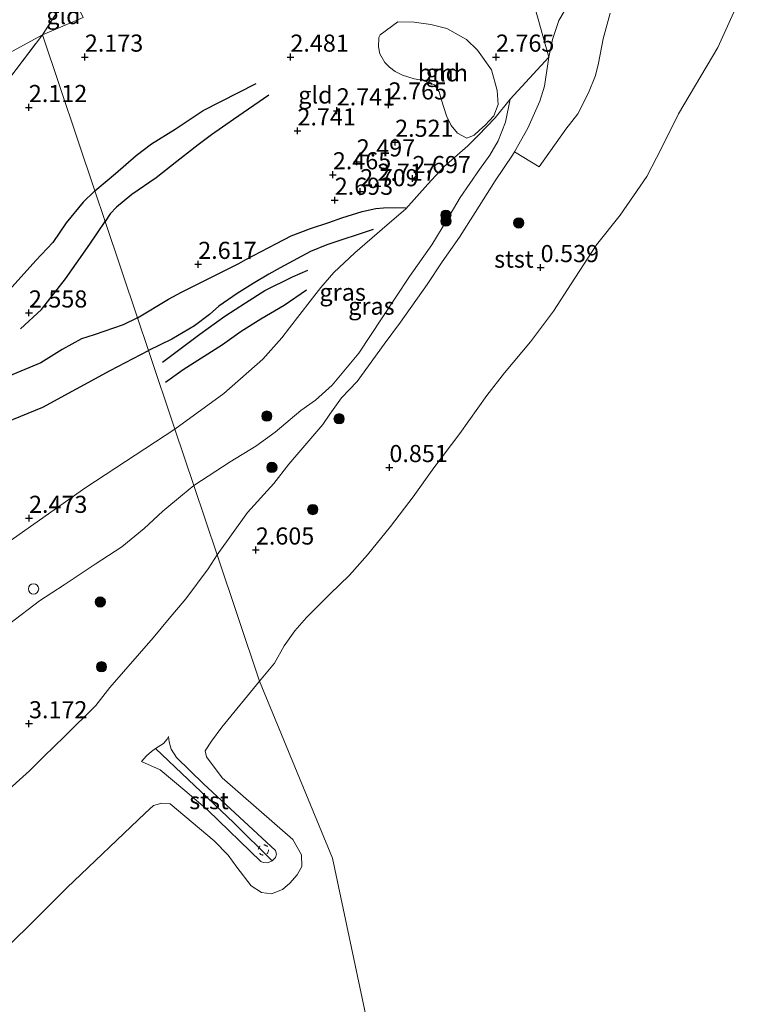
# Model space of a CAD drawing. Units: metres. Extents: x 119998 to 130006, y 437499 to 443750.
# Drawn here: x 122924 to 123029, y 439795 to 439939 of the extents above; entities that cross this region are included whole.
import ezdxf
from ezdxf.enums import TextEntityAlignment as Align

# ---------------------------------------------------------------- set-up
doc = ezdxf.new("R2010")
doc.units = ezdxf.units.M
doc.linetypes.add('IE-TERREINAFSCHEIDING', pattern=[10, 8, -2])
doc.linetypes.add('VW-6060_STREEP', pattern=[1.2, 0.6, -0.6])
doc.layers.get('0').update_dxf_attribs({"lineweight": 25})
for name, color, linetype, lineweight in [('B-ME-AL-OVERIG-S-B1', 7, 'Continuous', 18), ('B-ME-GR-BOOM-GV-B6', 93, 'Continuous', 18), ('B-ME-GR-BOOM-S-B1', 93, 'Continuous', 18), ('B-ME-GW-GRONDWERKLIJN-L-B1', 10, 'Continuous', 25), ('B-ME-GW-HOOGTEPUNT-S-B1', 10, 'Continuous', 25), ('B-ME-GW-KRUINLIJN-L-B1', 93, 'Continuous', 18), ('B-ME-GW-TEENLIJN-L-B1', 93, 'Continuous', 18), ('B-ME-IE-GRASLAND-GV-B6', 93, 'Continuous', 18), ('B-ME-IE-GRONDWERKLIJN-GROND_INGERICHT-GV-B6', 253, 'Continuous', 18), ('B-ME-IE-HULPGEOMETRIE-L-B1', 53, 'Continuous', 18), ('B-ME-IE-TERREINAFSCHEIDING-RASTERHEKWERK-L-B1', 8, 'IE-TERREINAFSCHEIDING', 18), ('B-ME-OB-BEKLEDING-GV-B6', 253, 'Continuous', 18), ('B-ME-OB-WATERLIJN-L-B1', 133, 'OB-WATERLIJN', 18), ('B-ME-OG-BREUK-L-B1', 10, 'Continuous', 25), ('B-ME-OG-WATER-GV-B6', 153, 'Continuous', 18), ('B-ME-VV-KRIBBEN-L-B1', 10, 'Continuous', 25), ('B-ME-VW-MARKERING-BEBAKENING-S-B1', 255, 'VW-6060_STREEP', 18)]:
    doc.layers.add(name, color=color, linetype=linetype, lineweight=lineweight)
doc.styles.add('NLCS-ISO', font='NLCS-ISO.TTF')
doc.linetypes.add('OB-WATERLIJN', pattern='A,10,[32,NLCS.SHX,S=2,R=0,X=0,Y=0],-12', length=22)

# ---------------------------------------------------------------- blocks, each defined once
blk = doc.blocks.new('dtb')
blk.add_circle((0, 0), 0.75)
blk = doc.blocks.new('boom')
blk.add_hatch(color=256).paths.add_polyline_path([(-0.75, 0, 1), (0.75, 0, 1)])
blk.add_circle((0, 0), 0.75)
blk = doc.blocks.new('hoogtepunt')
for p, q in [((-0.5, 0), (0.5, 0)), ((0, 0.5), (0, -0.5))]:
    blk.add_line(p, q)

msp = doc.modelspace()

# ---------------------------------------------------------------- linework, layer by layer
at = {"layer": 'B-ME-GR-BOOM-GV-B6'}
for points in [[(123023.362, 439968.859, 2.689), (123029.465, 439964.993, 2.62), (123028.308, 439963.534, 2.609), (123026.134, 439961.176, 2.573), (123022.701, 439958.533, 2.541), (123018.787, 439956.21, 2.509), (123016.274, 439954.577, 2.505), (123013.979, 439952.523, 2.513), (123012.098, 439950.713, 2.513), (123009.451, 439948.039, 2.517), (123008.249, 439946.601, 2.521), (123005.748, 439943.566, 2.513), (123003.197, 439940.118, 2.505), (123002.394, 439938.772, 2.461), (123001.483, 439935.983, 2.461), (123000.965, 439933.407, 2.461), (122997.752, 439944.914, 2.481), (123010.779, 439954.565, 2.481), (123003.854, 439963.234, 2.582), (123023.362, 439968.859, 2.689)], [(123009.886, 439939.863, 1.53), (123008.875, 439936.097, 1.49), (123008.191, 439932.545, 1.482), (123007.733, 439930.746, 1.466), (123006.724, 439928.205, 1.426), (123005.197, 439925.159, 1.426), (123003.399, 439922.889, 1.438), (122999.532, 439917.397, 1.67), (122995.922, 439919.6, 2.56), (122997.896, 439923.032, 2.525), (122999.635, 439926.981, 2.501), (123000.308, 439929.176, 2.497), (123000.965, 439933.407, 2.461), (123001.483, 439935.983, 2.461), (123002.394, 439938.772, 2.461), (123003.197, 439940.118, 2.505)], [(122978.922, 439938.599, 2.669), (122981.297, 439938.514, 2.673), (122983.728, 439938.184, 2.677), (122986.034, 439937.616, 2.685), (122988.905, 439935.996, 2.685), (122990.518, 439934.456, 2.685), (122992.585, 439931.554, 2.629), (122993.426, 439928.537, 2.561), (122993.556, 439926.49, 2.557), (122992.896, 439924.86, 2.555), (122991.668, 439923.508, 2.55), (122990.838, 439922.74, 2.547), (122990.04, 439922.033, 2.551), (122988.999, 439921.607, 2.553), (122987.63, 439922.341, 2.553), (122986.702, 439923.461, 2.553), (122985.994, 439924.879, 2.557), (122985.296, 439927.163, 2.549), (122984.924, 439928.368, 2.549), (122984.247, 439929.361, 2.549), (122982.652, 439929.996, 2.553), (122981.272, 439930.276, 2.553), (122979.59, 439930.786, 2.557), (122978.514, 439931.347, 2.557), (122977.675, 439931.945, 2.561), (122976.992, 439932.644, 2.565), (122976.259, 439933.899, 2.573), (122976.078, 439934.952, 2.573), (122976.138, 439936.307, 2.573), (122976.344, 439936.699, 2.573), (122978.922, 439938.599, 2.669)]]:
    msp.add_polyline3d(points, dxfattribs=at)
at = {"layer": 'B-ME-GW-GRONDWERKLIJN-L-B1'}
for points in [[(122960.068, 439927.888, 2.649), (122954.918, 439924.298, 2.637), (122951.694, 439922.102, 2.625), (122949.792, 439920.603, 2.625), (122946.641, 439918.173, 2.613), (122943.63, 439915.793, 2.657), (122940.106, 439913.352, 2.653), (122937.84, 439911.536, 2.657), (122936.924, 439910.538, 2.657), (122936.209, 439909.431, 2.763)], [(122940.923, 439895.371, 2.645), (122945.455, 439898.104, 2.665), (122947.328, 439899.101, 2.669), (122955.708, 439903.286, 2.609), (122956.741, 439903.879, 2.605), (122961.185, 439906.221, 2.549), (122963.362, 439907.351, 2.569), (122966.164, 439908.39, 2.613), (122968.851, 439909.291, 2.665), (122970.749, 439909.975, 2.705), (122973.688, 439910.896, 2.717), (122975.698, 439911.309, 2.769), (122976.814, 439911.423, 2.797), (122980.048, 439911.472, 2.681)], [(122923.823, 439893.767, 2.668), (122926.922, 439896.594, 2.706), (122930.404, 439901.076, 2.731), (122933.943, 439906.095, 2.763), (122936.209, 439909.431, 2.763)], [(122965.559, 439899.414, 2.473), (122962.344, 439897.176, 2.437), (122958.902, 439895.153, 2.437), (122956.061, 439893.339, 2.445), (122953.317, 439891.423, 2.445), (122947.598, 439887.782, 2.457), (122944.998, 439885.894, 2.425)], [(122940.923, 439895.371, 2.645), (122938.825, 439894.334, 2.626), (122934.583, 439892.87, 2.457), (122932.741, 439892.283, 2.385), (122929.943, 439890.71, 2.385), (122926.822, 439888.79, 2.385), (122921.548, 439886.589, 2.397), (122918.237, 439885.148, 2.393), (122914.802, 439883.226, 2.389), (122913.386, 439882.535, 2.437), (122912.867, 439883.186, 2.526)]]:
    msp.add_polyline3d(points, dxfattribs=at)
at = {"layer": 'B-ME-GW-KRUINLIJN-L-B1'}
for points in [[(122952.537, 439860.733, 3.494), (122956.955, 439866.922, 3.392), (122960.82, 439871.187, 3.484), (122963.018, 439874.006, 3.484), (122967.982, 439879.79, 3.496), (122968.993, 439881.309, 3.492), (122970.708, 439883.662, 3.44), (122972.974, 439886.067, 3.416), (122974.623, 439888.35, 3.276), (122976.891, 439891.514, 3.104), (122979.277, 439894.717, 3.056), (122983.204, 439900.221, 3.056), (122985.393, 439903.519, 3.056), (122987.91, 439907.159, 2.956), (122990.18, 439910.722, 2.769), (122993.109, 439915.35, 2.757), (122995.65, 439919.127, 2.565), (122995.922, 439919.6, 2.56), (122997.896, 439923.032, 2.525), (122999.635, 439926.981, 2.501), (123000.308, 439929.176, 2.497), (123000.965, 439933.407, 2.461), (123001.483, 439935.983, 2.461), (123002.394, 439938.772, 2.461), (123003.197, 439940.118, 2.505)], [(122949.134, 439870.883, 3.678), (122954.434, 439874.317, 3.668), (122958.187, 439876.63, 3.62), (122960.991, 439878.64, 3.64), (122964.746, 439881.812, 3.644), (122966.879, 439883.328, 3.644), (122969.328, 439885.52, 3.612), (122973.192, 439890.185, 3.344), (122976.634, 439895.36, 3.18), (122980.619, 439901.401, 3.136), (122983.862, 439905.994, 2.992), (122986.064, 439909.597, 2.873), (122987.981, 439912.943, 2.805), (122990.833, 439917.037, 2.885), (122992.339, 439919.115, 2.821), (122993.536, 439921.206, 2.757), (122994.628, 439923.915, 2.657), (122995.324, 439927.311, 2.621)], [(122922.31, 439850.702, 3.578), (122926.634, 439854.009, 3.578), (122930.209, 439856.345, 3.574), (122934.741, 439859.402, 3.554), (122938.647, 439861.894, 3.562), (122941.885, 439864.595, 3.582), (122944.622, 439867.137, 3.586), (122947.501, 439869.485, 3.67), (122949.134, 439870.883, 3.678)], [(122952.537, 439860.733, 3.494), (122951.223, 439858.71, 3.49), (122947.959, 439854.307, 3.425), (122945.542, 439851.428, 3.441), (122943.226, 439848.62, 3.417), (122936.875, 439841.392, 3.204), (122934.844, 439838.755, 3.136), (122930.272, 439834.224, 3.196), (122927.271, 439831.279, 3.172), (122925.146, 439829.181, 3.176), (122921.228, 439825.655, 3.297)], [(122945.444, 439834.193, 1.192), (122945.519, 439833.424, 1.228), (122945.843, 439832.356, 1.261), (122946.611, 439831.165, 1.273), (122950.528, 439827.298, 1.329), (122961.058, 439817.548, 1.236), (122961.181, 439817.05, 1.257), (122961.078, 439816.553, 1.265), (122960.577, 439816.073, 1.273), (122959.903, 439815.78, 1.273), (122959.239, 439815.836, 1.289), (122958.896, 439815.945, 1.301), (122951.164, 439823.477, 1.425), (122947.805, 439826.314, 1.345), (122944.236, 439829.344, 1.339), (122941.489, 439830.571, 1.281)]]:
    msp.add_polyline3d(points, dxfattribs=at)
at = {"layer": 'B-ME-GW-TEENLIJN-L-B1'}
for points in [[(122946.383, 439879.087, 2.581), (122953.495, 439884.319, 2.689), (122959.188, 439889.333, 2.677), (122961.969, 439892.413, 2.629), (122963.075, 439893.893, 2.597), (122966.119, 439897.783, 2.529), (122967.68, 439899.765, 2.473), (122969.544, 439901.971, 2.441), (122972.643, 439904.867, 2.429), (122976.617, 439908.289, 2.565), (122980.083, 439911.275, 2.693), (122983.298, 439914.856, 2.669), (122985.615, 439917.426, 2.557), (122989.119, 439920.477, 2.541), (122990.618, 439922.004, 2.573), (122993.107, 439924.573, 2.585), (122995.324, 439927.311, 2.621)], [(122918.161, 439859.89, 2.494), (122933.402, 439870.588, 2.554), (122946.383, 439879.087, 2.581)], [(122941.489, 439830.571, 1.281), (122942.224, 439831.372, 1.345), (122942.938, 439832.037, 1.353), (122943.54, 439832.454, 1.341), (122944.696, 439833.214, 1.285), (122945.27, 439833.837, 1.212), (122945.444, 439834.193, 1.192)]]:
    msp.add_polyline3d(points, dxfattribs=at)
at = {"layer": 'B-ME-IE-GRASLAND-GV-B6'}
for points in [[(122949.134, 439870.883, 3.678), (122954.434, 439874.317, 3.668), (122958.187, 439876.63, 3.62), (122960.991, 439878.64, 3.64), (122964.746, 439881.812, 3.644), (122966.879, 439883.328, 3.644), (122969.328, 439885.52, 3.612), (122973.192, 439890.185, 3.344), (122976.634, 439895.36, 3.18), (122980.619, 439901.401, 3.136), (122983.862, 439905.994, 2.992), (122986.064, 439909.597, 2.873), (122987.981, 439912.943, 2.805), (122990.833, 439917.037, 2.885), (122992.339, 439919.115, 2.821), (122993.536, 439921.206, 2.757), (122994.628, 439923.915, 2.657), (122995.324, 439927.311, 2.621), (123000.965, 439933.407, 2.461), (123000.308, 439929.176, 2.497), (122999.635, 439926.981, 2.501), (122997.896, 439923.032, 2.525), (122995.922, 439919.6, 2.56), (122995.65, 439919.127, 2.565), (122993.109, 439915.35, 2.757), (122990.18, 439910.722, 2.769), (122987.91, 439907.159, 2.956), (122985.393, 439903.519, 3.056), (122983.204, 439900.221, 3.056), (122979.277, 439894.717, 3.056), (122976.891, 439891.514, 3.104), (122974.623, 439888.35, 3.276), (122972.974, 439886.067, 3.416), (122970.708, 439883.662, 3.44), (122968.993, 439881.309, 3.492), (122967.982, 439879.79, 3.496), (122963.018, 439874.006, 3.484), (122960.82, 439871.187, 3.484), (122956.955, 439866.922, 3.392), (122952.537, 439860.733, 3.494), (122949.134, 439870.883, 3.678)], [(122946.383, 439879.087, 2.581), (122953.495, 439884.319, 2.689), (122959.188, 439889.333, 2.677), (122961.969, 439892.413, 2.629), (122963.075, 439893.893, 2.597), (122966.119, 439897.783, 2.529), (122967.68, 439899.765, 2.473), (122969.544, 439901.971, 2.441), (122972.643, 439904.867, 2.429), (122976.617, 439908.289, 2.565), (122980.083, 439911.275, 2.693), (122983.298, 439914.856, 2.669), (122985.615, 439917.426, 2.557), (122989.119, 439920.477, 2.541), (122990.618, 439922.004, 2.573), (122993.107, 439924.573, 2.585), (122995.324, 439927.311, 2.621), (122994.628, 439923.915, 2.657), (122993.536, 439921.206, 2.757), (122992.339, 439919.115, 2.821), (122990.833, 439917.037, 2.885), (122987.981, 439912.943, 2.805), (122986.064, 439909.597, 2.873), (122983.862, 439905.994, 2.992), (122980.619, 439901.401, 3.136), (122976.634, 439895.36, 3.18), (122973.192, 439890.185, 3.344), (122969.328, 439885.52, 3.612), (122966.879, 439883.328, 3.644), (122964.746, 439881.812, 3.644), (122960.991, 439878.64, 3.64), (122958.187, 439876.63, 3.62), (122954.434, 439874.317, 3.668), (122949.134, 439870.883, 3.678), (122946.383, 439879.087, 2.581)], [(122918.161, 439859.89, 2.494), (122933.402, 439870.588, 2.554), (122946.383, 439879.087, 2.581), (122949.134, 439870.883, 3.678)], [(122949.134, 439870.883, 3.678), (122947.501, 439869.485, 3.67), (122944.622, 439867.137, 3.586), (122941.885, 439864.595, 3.582), (122938.647, 439861.894, 3.562), (122934.741, 439859.402, 3.554), (122930.209, 439856.345, 3.574), (122926.634, 439854.009, 3.578), (122922.31, 439850.702, 3.578)], [(122922.31, 439850.702, 3.578), (122926.634, 439854.009, 3.578), (122930.209, 439856.345, 3.574), (122934.741, 439859.402, 3.554), (122938.647, 439861.894, 3.562), (122941.885, 439864.595, 3.582), (122944.622, 439867.137, 3.586), (122947.501, 439869.485, 3.67), (122949.134, 439870.883, 3.678), (122952.537, 439860.733, 3.494)], [(122952.537, 439860.733, 3.494), (122951.223, 439858.71, 3.49), (122947.959, 439854.307, 3.425), (122945.542, 439851.428, 3.441), (122943.226, 439848.62, 3.417), (122936.875, 439841.392, 3.204), (122934.844, 439838.755, 3.136), (122930.272, 439834.224, 3.196), (122927.271, 439831.279, 3.172), (122925.146, 439829.181, 3.176), (122921.228, 439825.655, 3.297)]]:
    msp.add_polyline3d(points, dxfattribs=at)
at = {"layer": 'B-ME-IE-GRONDWERKLIJN-GROND_INGERICHT-GV-B6'}
for points in [[(122905.496, 440008.83, 2.049), (122931.122, 439943.084, 2.067), (122927.068, 439936.694, 2.068)], [(122997.752, 439944.914, 2.481), (123000.965, 439933.407, 2.461), (122995.324, 439927.311, 2.621), (122993.107, 439924.573, 2.585), (122990.618, 439922.004, 2.573), (122989.119, 439920.477, 2.541), (122985.615, 439917.426, 2.557), (122983.298, 439914.856, 2.669), (122980.083, 439911.275, 2.693), (122976.617, 439908.289, 2.565), (122972.643, 439904.867, 2.429), (122969.544, 439901.971, 2.441), (122967.68, 439899.765, 2.473), (122966.119, 439897.783, 2.529), (122963.075, 439893.893, 2.597), (122961.969, 439892.413, 2.629), (122959.188, 439889.333, 2.677), (122953.495, 439884.319, 2.689), (122946.383, 439879.087, 2.581), (122942.522, 439890.603, 2.478), (122940.923, 439895.371, 2.436), (122936.209, 439909.431, 2.763), (122934.708, 439913.908, 2.271), (122927.068, 439936.694, 2.068), (122932.972, 439939.196, 2.073)], [(122927.068, 439936.694, 2.068), (122931.122, 439943.084, 2.067), (122932.972, 439939.196, 2.073), (122927.068, 439936.694, 2.068)], [(122988.999, 439921.607, 2.553), (122990.04, 439922.033, 2.551), (122990.838, 439922.74, 2.547), (122991.668, 439923.508, 2.55), (122992.896, 439924.86, 2.555), (122993.556, 439926.49, 2.557), (122993.426, 439928.537, 2.561), (122992.585, 439931.554, 2.629), (122990.518, 439934.456, 2.685), (122988.905, 439935.996, 2.685), (122986.034, 439937.616, 2.685), (122983.728, 439938.184, 2.677), (122981.297, 439938.514, 2.673), (122978.922, 439938.599, 2.669), (122976.344, 439936.699, 2.573), (122976.138, 439936.307, 2.573), (122976.078, 439934.952, 2.573), (122976.259, 439933.899, 2.573), (122976.992, 439932.644, 2.565), (122977.675, 439931.945, 2.561), (122978.514, 439931.347, 2.557), (122979.59, 439930.786, 2.557), (122981.272, 439930.276, 2.553), (122982.652, 439929.996, 2.553), (122984.247, 439929.361, 2.549), (122984.924, 439928.368, 2.549), (122985.296, 439927.163, 2.549), (122985.994, 439924.879, 2.557), (122986.702, 439923.461, 2.553), (122987.63, 439922.341, 2.553), (122988.999, 439921.607, 2.553)], [(122798.648, 439866.629, 1.038), (122927.068, 439936.694, 2.068)], [(122927.068, 439936.694, 2.068), (122798.648, 439866.629, 1.038)], [(122927.068, 439936.694, 2.068), (122921.203, 439928.996, 2.124)], [(122921.203, 439928.996, 2.124), (122927.068, 439936.694, 2.068), (122934.708, 439913.908, 2.271), (122936.209, 439909.431, 2.763), (122940.923, 439895.371, 2.436), (122942.522, 439890.603, 2.478), (122946.383, 439879.087, 2.581)], [(122946.383, 439879.087, 2.581), (122933.402, 439870.588, 2.554), (122918.161, 439859.89, 2.494)]]:
    msp.add_polyline3d(points, dxfattribs=at)
at = {"layer": 'B-ME-IE-HULPGEOMETRIE-L-B1'}
for points in [[(123020.33, 439575.683, 0.012), (122969.364, 439816.44, 0.044), (122958.714, 439842.309, 0.044), (122952.537, 439860.733, 3.494), (122949.134, 439870.883, 3.678), (122946.383, 439879.087, 2.581), (122942.522, 439890.603, 2.478), (122940.923, 439895.371, 2.436), (122936.209, 439909.431, 2.763), (122934.708, 439913.908, 2.271), (122927.068, 439936.694, 2.068), (122932.972, 439939.196, 2.073)], [(122927.068, 439936.694, 2.068), (122798.648, 439866.629, 1.038)]]:
    msp.add_polyline3d(points, dxfattribs=at)
at = {"layer": 'B-ME-IE-TERREINAFSCHEIDING-RASTERHEKWERK-L-B1'}
msp.add_line((122927.068, 439936.694, 2.068), (122931.122, 439943.084, 2.067), dxfattribs=at)
msp.add_polyline3d([(122810.994, 439781.15, 1.863), (122812.258, 439781.099, 2.012), (122822.199, 439793.257, 2.309), (122832.243, 439806.277, 2.437), (122839.579, 439815.577, 2.518), (122849.241, 439828.337, 2.602), (122859.261, 439841.605, 2.634), (122865.871, 439850.575, 2.638), (122871.993, 439859.233, 2.51), (122881.51, 439872.762, 2.425), (122890.507, 439885.763, 2.321), (122896.801, 439893.898, 2.18), (122906.716, 439906.915, 2.204), (122912.646, 439915.123, 2.048), (122921.203, 439928.996, 2.124), (122927.068, 439936.694, 2.068)], dxfattribs=at)
at = {"layer": 'B-ME-OB-BEKLEDING-GV-B6'}
for points in [[(123027.938, 439940.005, 0.043), (123025.604, 439934.849, 0.043), (123019.874, 439925.153, 0.043), (123017.383, 439920.129, 0.043), (123015.255, 439915.974, 0.043), (123011.347, 439910.346, 0.043), (123007.922, 439905.995, 0.043), (123004.209, 439900.325, 0.043), (123001.64, 439896.341, 0.043), (122998.286, 439891.832, 0.043), (122994.473, 439887.302, 0.043), (122991.896, 439884.019, 0.043), (122987.941, 439878.467, 0.043), (122984.179, 439873.438, 0.043), (122981.126, 439869.226, 0.043), (122977.855, 439864.9, 0.043), (122974.464, 439860.743, 0.043), (122971.855, 439857.8, 0.043), (122969, 439854.994, 0.043), (122965.585, 439851.615, 0.043), (122963.874, 439849.638, 0.043), (122962.309, 439847.433, 0.043), (122960.899, 439844.925, 0.043), (122958.714, 439842.309, 0.044), (122952.537, 439860.733, 3.494)], [(122952.537, 439860.733, 3.494), (122956.955, 439866.922, 3.392), (122960.82, 439871.187, 3.484), (122963.018, 439874.006, 3.484), (122967.982, 439879.79, 3.496), (122968.993, 439881.309, 3.492), (122970.708, 439883.662, 3.44), (122972.974, 439886.067, 3.416), (122974.623, 439888.35, 3.276), (122976.891, 439891.514, 3.104), (122979.277, 439894.717, 3.056), (122983.204, 439900.221, 3.056), (122985.393, 439903.519, 3.056), (122987.91, 439907.159, 2.956), (122990.18, 439910.722, 2.769), (122993.109, 439915.35, 2.757), (122995.65, 439919.127, 2.565), (122995.922, 439919.6, 2.56), (122999.532, 439917.397, 1.67), (123003.399, 439922.889, 1.438), (123005.197, 439925.159, 1.426), (123006.724, 439928.205, 1.426), (123007.733, 439930.746, 1.466), (123008.191, 439932.545, 1.482), (123008.875, 439936.097, 1.49), (123009.886, 439939.863, 1.53)], [(122921.228, 439825.655, 3.297), (122925.146, 439829.181, 3.176), (122927.271, 439831.279, 3.172), (122930.272, 439834.224, 3.196), (122934.844, 439838.755, 3.136), (122936.875, 439841.392, 3.204), (122943.226, 439848.62, 3.417), (122945.542, 439851.428, 3.441), (122947.959, 439854.307, 3.425), (122951.223, 439858.71, 3.49), (122952.537, 439860.733, 3.494), (122958.714, 439842.309, 0.044)], [(122958.714, 439842.309, 0.044), (122953.235, 439835.595, 0.044), (122951.712, 439833.552, 0.044), (122950.806, 439832.116, 0.044), (122951.006, 439831.248, 0.044), (122953.266, 439828.192, 0.044), (122963.599, 439819.159, 0.044), (122964.866, 439816.915, 0.044), (122964.902, 439815.241, 0.044), (122964.197, 439813.993, 0.044), (122963.156, 439812.799, 0.044), (122962.059, 439811.865, 0.044), (122960.479, 439811.239, 0.044), (122959.025, 439811.445, 0.044), (122957.499, 439812.404, 0.044), (122955.43, 439815.145, 0.044), (122954.129, 439816.901, 0.044), (122952.103, 439818.961, 0.044), (122945.68, 439824.377, 0.044), (122944.477, 439824.468, 0.044), (122943.266, 439824.142, 0.044), (122942.021, 439823.024, 0.044), (122930.62, 439812.138, 0.044), (122917.35, 439798.946, 0.044)], [(122945.444, 439834.193, 1.192), (122945.519, 439833.424, 1.228), (122945.843, 439832.356, 1.261), (122946.611, 439831.165, 1.273), (122950.528, 439827.298, 1.329), (122961.058, 439817.548, 1.236), (122961.181, 439817.05, 1.257), (122961.078, 439816.553, 1.265), (122960.577, 439816.073, 1.273), (122959.903, 439815.78, 1.273), (122959.239, 439815.836, 1.289), (122958.896, 439815.945, 1.301), (122951.164, 439823.477, 1.425), (122947.805, 439826.314, 1.345), (122944.236, 439829.344, 1.339), (122941.489, 439830.571, 1.281), (122942.224, 439831.372, 1.345), (122942.938, 439832.037, 1.353), (122943.54, 439832.454, 1.341), (122944.696, 439833.214, 1.285), (122945.27, 439833.837, 1.212), (122945.444, 439834.193, 1.192)], [(122941.489, 439830.571, 1.281), (122944.236, 439829.344, 1.339), (122947.805, 439826.314, 1.345), (122951.164, 439823.477, 1.425), (122958.896, 439815.945, 1.301), (122959.239, 439815.836, 1.289), (122959.903, 439815.78, 1.273), (122960.577, 439816.073, 1.273), (122961.078, 439816.553, 1.265), (122961.181, 439817.05, 1.257), (122961.058, 439817.548, 1.236), (122950.528, 439827.298, 1.329), (122946.611, 439831.165, 1.273), (122945.843, 439832.356, 1.261), (122945.519, 439833.424, 1.228), (122945.444, 439834.193, 1.192), (122945.27, 439833.837, 1.212), (122944.696, 439833.214, 1.285), (122943.54, 439832.454, 1.341), (122942.938, 439832.037, 1.353), (122942.224, 439831.372, 1.345), (122941.489, 439830.571, 1.281)]]:
    msp.add_polyline3d(points, dxfattribs=at)
at = {"layer": 'B-ME-OB-WATERLIJN-L-B1'}
for points in [[(122958.714, 439842.309, 0.044), (122960.899, 439844.925, 0.043), (122962.309, 439847.433, 0.043), (122963.874, 439849.638, 0.043), (122965.585, 439851.615, 0.043), (122969, 439854.994, 0.043), (122971.855, 439857.8, 0.043), (122974.464, 439860.743, 0.043), (122977.855, 439864.9, 0.043), (122981.126, 439869.226, 0.043), (122984.179, 439873.438, 0.043), (122987.941, 439878.467, 0.043), (122991.896, 439884.019, 0.043), (122994.473, 439887.302, 0.043), (122998.286, 439891.832, 0.043), (123001.64, 439896.341, 0.043), (123004.209, 439900.325, 0.043), (123007.922, 439905.995, 0.043), (123011.347, 439910.346, 0.043), (123015.255, 439915.974, 0.043), (123017.383, 439920.129, 0.043), (123019.874, 439925.153, 0.043), (123025.604, 439934.849, 0.043), (123027.938, 439940.005, 0.043)], [(122958.714, 439842.309, 0.044), (122953.235, 439835.595, 0.044), (122951.712, 439833.552, 0.044), (122950.806, 439832.116, 0.044), (122951.006, 439831.248, 0.044), (122953.266, 439828.192, 0.044), (122963.599, 439819.159, 0.044), (122964.866, 439816.915, 0.044), (122964.902, 439815.241, 0.044), (122964.197, 439813.993, 0.044), (122963.156, 439812.799, 0.044), (122962.059, 439811.865, 0.044), (122960.479, 439811.239, 0.044), (122959.025, 439811.445, 0.044), (122957.499, 439812.404, 0.044), (122955.43, 439815.145, 0.044), (122954.129, 439816.901, 0.044), (122952.103, 439818.961, 0.044), (122945.68, 439824.377, 0.044), (122944.477, 439824.468, 0.044), (122943.266, 439824.142, 0.044), (122942.021, 439823.024, 0.044), (122930.62, 439812.138, 0.044), (122917.35, 439798.946, 0.044)]]:
    msp.add_polyline3d(points, dxfattribs=at)
at = {"layer": 'B-ME-OG-BREUK-L-B1'}
for points in [[(122934.708, 439913.908, 2.259), (122937.722, 439916.418, 2.333), (122940.701, 439919.077, 2.357), (122942.947, 439920.779, 2.377), (122946.412, 439922.91, 2.401), (122950.501, 439925.635, 2.421), (122958.21, 439929.571, 2.469)], [(122934.708, 439913.908, 2.259), (122932.986, 439912.239, 2.269), (122930.489, 439909.241, 2.285), (122928.581, 439906.34, 2.293), (122926.065, 439903.711, 2.297), (122921.334, 439898.408, 2.285)], [(122975.287, 439908.26, 2.349), (122968.524, 439906.028, 2.213), (122966.181, 439905.023, 2.177), (122961.714, 439902.641, 2.209), (122960.081, 439901.724, 2.241), (122957.806, 439900.348, 2.245), (122955.444, 439898.898, 2.341), (122952.794, 439897.047, 2.321), (122951.405, 439895.843, 2.313), (122949.226, 439894.176, 2.273), (122945.938, 439892.231, 2.246), (122942.522, 439890.603, 2.32)], [(122944.543, 439888.896, 2.213), (122949.999, 439892.98, 2.297), (122953.663, 439895.581, 2.305), (122956.688, 439897.563, 2.329), (122959.496, 439899.33, 2.309), (122963.522, 439901.349, 2.293), (122965.793, 439902.33, 2.293)], [(122912.788, 439879.766, 2.421), (122913.851, 439879.256, 2.433), (122914.774, 439879.006, 2.445), (122917.287, 439879.056, 2.445), (122921.76, 439880.127, 2.429), (122927.11, 439882.324, 2.397), (122936.942, 439887.667, 2.305), (122942.522, 439890.603, 2.32)]]:
    msp.add_polyline3d(points, dxfattribs=at)
at = {"layer": 'B-ME-OG-WATER-GV-B6'}
for points in [[(123020.33, 439575.683, 0.012), (122969.364, 439816.44, 0.044), (122958.714, 439842.309, 0.044), (122960.899, 439844.925, 0.043), (122962.309, 439847.433, 0.043), (122963.874, 439849.638, 0.043), (122965.585, 439851.615, 0.043), (122969, 439854.994, 0.043), (122971.855, 439857.8, 0.043), (122974.464, 439860.743, 0.043), (122977.855, 439864.9, 0.043), (122981.126, 439869.226, 0.043), (122984.179, 439873.438, 0.043), (122987.941, 439878.467, 0.043), (122991.896, 439884.019, 0.043), (122994.473, 439887.302, 0.043), (122998.286, 439891.832, 0.043), (123001.64, 439896.341, 0.043), (123004.209, 439900.325, 0.043), (123007.922, 439905.995, 0.043), (123011.347, 439910.346, 0.043), (123015.255, 439915.974, 0.043), (123017.383, 439920.129, 0.043), (123019.874, 439925.153, 0.043), (123025.604, 439934.849, 0.043), (123027.938, 439940.005, 0.043)], [(122917.35, 439798.946, 0.044), (122930.62, 439812.138, 0.044), (122942.021, 439823.024, 0.044), (122943.266, 439824.142, 0.044), (122944.477, 439824.468, 0.044), (122945.68, 439824.377, 0.044), (122952.103, 439818.961, 0.044), (122954.129, 439816.901, 0.044), (122955.43, 439815.145, 0.044), (122957.499, 439812.404, 0.044), (122959.025, 439811.445, 0.044), (122960.479, 439811.239, 0.044), (122962.059, 439811.865, 0.044), (122963.156, 439812.799, 0.044), (122964.197, 439813.993, 0.044), (122964.902, 439815.241, 0.044), (122964.866, 439816.915, 0.044), (122963.599, 439819.159, 0.044), (122953.266, 439828.192, 0.044), (122951.006, 439831.248, 0.044), (122950.806, 439832.116, 0.044), (122951.712, 439833.552, 0.044), (122953.235, 439835.595, 0.044), (122958.714, 439842.309, 0.044), (122969.364, 439816.44, 0.044)], [(122969.364, 439816.44, 0.044), (123020.33, 439575.683, 0.012)]]:
    msp.add_polyline3d(points, dxfattribs=at)
at = {"layer": 'B-ME-VV-KRIBBEN-L-B1'}
msp.add_polyline3d([(122960.577, 439816.073, 1.273), (122954.952, 439821.585, 1.349), (122943.54, 439832.454, 1.341)], dxfattribs=at)

# ---------------------------------------------------------------- block references
at = {"layer": 'B-ME-AL-OVERIG-S-B1', "rotation": 90}
msp.add_blockref('dtb', (122925.752, 439855.764, 3.309), dxfattribs=at)
at = {"layer": 'B-ME-GR-BOOM-S-B1', "rotation": 90}
for p in [(122985.925, 439910.352, 2.841), (122985.931, 439909.474, 2.877), (122996.541, 439909.215, 1.814), (122959.787, 439881.003, 3.24), (122970.337, 439880.613, 3.248), (122960.535, 439873.515, 3.34), (122966.49, 439867.355, 1.598), (122935.491, 439853.861, 3.465), (122935.666, 439844.4, 3.329)]:
    msp.add_blockref('boom', p, dxfattribs=at)
at = {"layer": 'B-ME-GW-HOOGTEPUNT-S-B1', "rotation": 90}
for p in [(122933.238, 439933.445, 2.173), (122933.238, 439933.445, 2.173), (122963.235, 439933.444, 2.481), (122963.235, 439933.444, 2.481), (122993.233, 439933.443, 2.765), (122993.233, 439933.443, 2.765), (122925.064, 439926.086, 2.112), (122925.064, 439926.086, 2.112), (122969.996, 439925.604, 2.741), (122969.996, 439925.604, 2.741), (122977.563, 439926.465, 2.765), (122977.563, 439926.465, 2.765), (122964.261, 439922.674, 2.741), (122964.261, 439922.674, 2.741), (122978.514, 439921.01, 2.521), (122978.514, 439921.01, 2.521), (122972.915, 439918.147, 2.497), (122972.915, 439918.147, 2.497), (122969.423, 439916.262, 2.465), (122969.423, 439916.262, 2.465), (122981.051, 439915.709, 2.697), (122981.051, 439915.709, 2.697), (122975.931, 439914.592, 2.717), (122975.931, 439914.592, 2.717), (122969.701, 439912.545, 2.693), (122969.701, 439912.545, 2.693), (122973.418, 439913.794, 2.709), (122973.418, 439913.794, 2.709), (122949.779, 439903.18, 2.617), (122949.779, 439903.18, 2.617), (122999.743, 439902.712, 0.539), (122999.743, 439902.712, 0.539), (122925.074, 439896.083, 2.558), (122925.074, 439896.083, 2.558), (122977.679, 439873.51, 0.851), (122977.679, 439873.51, 0.851), (122925.089, 439866.09, 2.473), (122925.089, 439866.09, 2.473), (122958.191, 439861.464, 2.605), (122958.191, 439861.464, 2.605), (122925.084, 439836.094, 3.172), (122925.084, 439836.094, 3.172)]:
    msp.add_blockref('hoogtepunt', p, dxfattribs=at)
at = {"layer": 'B-ME-VW-MARKERING-BEBAKENING-S-B1', "rotation": 90}
msp.add_blockref('dtb', (122959.293, 439817.646, 1.393), dxfattribs=at)

# ---------------------------------------------------------------- texts
at = {"layer": 'B-ME-GR-BOOM-GV-B6', "ltscale": 0.2, "style": 'NLCS-ISO'}
msp.add_text('bmn', height=2.5, dxfattribs=at).set_placement((122985.484, 439931.1351), align=Align.MIDDLE_CENTER)
at = {"layer": 'B-ME-GW-HOOGTEPUNT-S-B1', "ltscale": 0.2, "style": 'NLCS-ISO'}
for s, p in [('2.173', (122933.238, 439933.445, 2.173)), ('2.173', (122933.238, 439933.445, 2.173)), ('2.481', (122963.235, 439933.444, 2.481)), ('2.481', (122963.235, 439933.444, 2.481)), ('2.765', (122993.233, 439933.443, 2.765)), ('2.765', (122993.233, 439933.443, 2.765)), ('2.112', (122925.064, 439926.086, 2.112)), ('2.112', (122925.064, 439926.086, 2.112)), ('2.741', (122969.996, 439925.604, 2.741)), ('2.741', (122969.996, 439925.604, 2.741)), ('2.765', (122977.563, 439926.465, 2.765)), ('2.765', (122977.563, 439926.465, 2.765)), ('2.741', (122964.261, 439922.674, 2.741)), ('2.741', (122964.261, 439922.674, 2.741)), ('2.521', (122978.514, 439921.01, 2.521)), ('2.521', (122978.514, 439921.01, 2.521)), ('2.497', (122972.915, 439918.147, 2.497)), ('2.497', (122972.915, 439918.147, 2.497)), ('2.465', (122969.423, 439916.262, 2.465)), ('2.465', (122969.423, 439916.262, 2.465)), ('2.697', (122981.051, 439915.709, 2.697)), ('2.697', (122981.051, 439915.709, 2.697)), ('2.717', (122975.931, 439914.592, 2.717)), ('2.717', (122975.931, 439914.592, 2.717)), ('2.693', (122969.701, 439912.545, 2.693)), ('2.693', (122969.701, 439912.545, 2.693)), ('2.709', (122973.418, 439913.794, 2.709)), ('2.709', (122973.418, 439913.794, 2.709)), ('2.617', (122949.779, 439903.18, 2.617)), ('2.617', (122949.779, 439903.18, 2.617)), ('0.539', (122999.743, 439902.712, 0.539)), ('0.539', (122999.743, 439902.712, 0.539)), ('2.558', (122925.074, 439896.083, 2.558)), ('2.558', (122925.074, 439896.083, 2.558)), ('0.851', (122977.679, 439873.51, 0.851)), ('0.851', (122977.679, 439873.51, 0.851)), ('2.473', (122925.089, 439866.09, 2.473)), ('2.473', (122925.089, 439866.09, 2.473)), ('2.605', (122958.191, 439861.464, 2.605)), ('2.605', (122958.191, 439861.464, 2.605)), ('3.172', (122925.084, 439836.094, 3.172)), ('3.172', (122925.084, 439836.094, 3.172))]:
    msp.add_text(s, height=2.5, dxfattribs=at).set_placement(p, align=Align.BOTTOM_LEFT)
at = {"layer": 'B-ME-IE-GRASLAND-GV-B6', "ltscale": 0.2, "style": 'NLCS-ISO'}
for p in [(122970.8535, 439899.097), (122975.0495, 439897.07)]:
    msp.add_text('gras', height=2.5, dxfattribs=at).set_placement(p, align=Align.MIDDLE_CENTER)
at = {"layer": 'B-ME-IE-GRONDWERKLIJN-GROND_INGERICHT-GV-B6', "ltscale": 0.2, "style": 'NLCS-ISO'}
for p in [(122930.1145, 439939.5019), (122985.484, 439931.1351), (122966.8787, 439927.9023)]:
    msp.add_text('gld', height=2.5, dxfattribs=at).set_placement(p, align=Align.MIDDLE_CENTER)
at = {"layer": 'B-ME-OB-BEKLEDING-GV-B6', "ltscale": 0.2, "style": 'NLCS-ISO'}
for p in [(122995.846, 439903.9342), (122951.3522, 439824.8521), (122951.3522, 439824.8521)]:
    msp.add_text('stst', height=2.5, dxfattribs=at).set_placement(p, align=Align.MIDDLE_CENTER)

doc.saveas('drawing.dxf')
